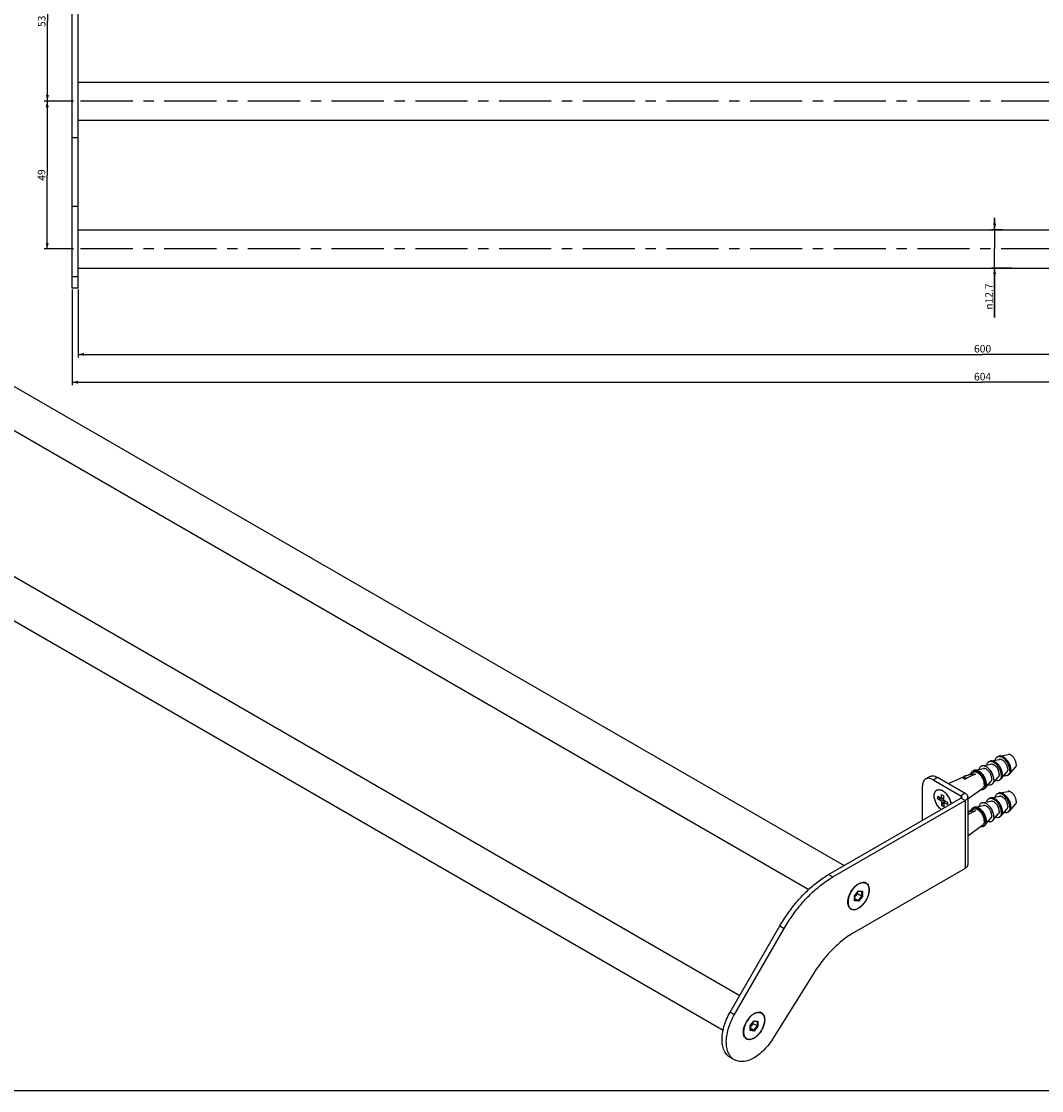
# Model space of a CAD drawing. Units: millimetres. Extents: x 0 to 841, y 0 to 594.
# Drawn here: x 201 to 539, y 0 to 355 of the extents above; entities that cross this region are included whole.
import ezdxf

# ---------------------------------------------------------------- set-up
doc = ezdxf.new("R2010")
doc.units = ezdxf.units.MM
doc.header["$LTSCALE"] = 46.255
doc.linetypes.add('CENTER', pattern=[0.6, 0.375, -0.075, 0.075, -0.075])
doc.layers.get('0').update_dxf_attribs({"linetype": 'CONTINUOUS'})
doc.layers.add('02___PRT_ALL_AXES', color=7, linetype='CONTINUOUS')
doc.styles.get("Standard").update_dxf_attribs({"font": 'txt', "width": 0.8})
doc.styles.add('TEXTSTYLE_1', font='gdt', dxfattribs={"width": 0.8})
doc.dimstyles.new('DIMSTYLE_1', dxfattribs={"dimtxt": 2.5, "dimasz": 2, "dimexe": 0.18, "dimexo": 0.0625, "dimgap": 0.09, "dimtad": 1, "dimdsep": 46, "dimtxsty": 'Standard', "dimblk": '_FILLED', "dimblk1": '_FILLED', "dimblk2": '_FILLED', "dimcen": 0.09, "dimclrt": 5, "dimadec": 0, "dimazin": 0, "dimtp": 0.01, "dimtm": 0.01, "dimtfac": 1, "dimtofl": 0, "dimtmove": 0, "dimatfit": 3, "dimldrblk": '_FILLED', "dimfxl": 0, "dimtolj": 1, "dimarcsym": 0})

# ---------------------------------------------------------------- blocks, each defined once
blk = doc.blocks.new('_FILLED')
at = {"color": 0, "linetype": 'ByBlock'}
blk.add_solid([(0, 0), (-1, 0.25), (-1, -0.25)], dxfattribs=at)
blk = doc.blocks.new('*D17')
at = {"color": 2, "linetype": 'Continuous'}
for p, q in [((523.49, 285.54), (523.49, 289.54)), ((523.49, 289.54), (523.49, 279.19)), ((526.25, 285.54), (522.49, 285.54)), ((523.49, 256.41), (523.49, 279.19)), ((529.17, 272.84), (522.49, 272.84)), ((523.49, 272.84), (523.49, 256.41))]:
    blk.add_line(p, q, dxfattribs=at)
at = {"color": 2, "linetype": 'Continuous', "xscale": 2, "yscale": 2, "zscale": 2}
for p, rotation in [((523.49, 285.54), 270), ((523.49, 272.84), 90)]:
    blk.add_blockref('_FILLED', p, dxfattribs=dict(at, rotation=rotation))
at = {"color": 5, "linetype": 'Continuous', "insert": (520.37, 267.74), "char_height": 2.5, "width": 11.3333, "attachment_point": 3, "rotation": 90, "line_spacing_factor": 0.9, "style": 'TEXTSTYLE_1'}
blk.add_mtext('{\\Fgdt;n}\\Ftxt;12.7', dxfattribs=at)
blk = doc.blocks.new('*D19')
at = {"color": 2, "linetype": 'Continuous'}
for p, q in [((219.5, 265.69), (219.5, 243.21)), ((819.5, 265.69), (819.5, 243.21)), ((219.5, 244.21), (519.5, 244.21)), ((819.5, 244.21), (519.5, 244.21))]:
    blk.add_line(p, q, dxfattribs=at)
at = {"color": 2, "linetype": 'Continuous', "xscale": 2, "yscale": 2, "zscale": 2, "rotation": 180}
blk.add_blockref('_FILLED', (219.5, 244.21), dxfattribs=at)
at = {"color": 2, "linetype": 'Continuous', "xscale": 2, "yscale": 2, "zscale": 2}
blk.add_blockref('_FILLED', (819.5, 244.21), dxfattribs=at)
at = {"color": 5, "linetype": 'Continuous', "insert": (519.5, 247.33), "char_height": 2.5, "width": 6, "attachment_point": 2, "line_spacing_factor": 0.9}
blk.add_mtext('600', dxfattribs=at)
blk = doc.blocks.new('*D20')
at = {"color": 2, "linetype": 'Continuous'}
for p, q in [((217.5, 265.69), (217.5, 233.96)), ((821.5, 265.69), (821.5, 233.96)), ((217.5, 234.96), (519.5, 234.96)), ((821.5, 234.96), (519.5, 234.96))]:
    blk.add_line(p, q, dxfattribs=at)
at = {"color": 2, "linetype": 'Continuous', "xscale": 2, "yscale": 2, "zscale": 2, "rotation": 180}
blk.add_blockref('_FILLED', (217.5, 234.96), dxfattribs=at)
at = {"color": 2, "linetype": 'Continuous', "xscale": 2, "yscale": 2, "zscale": 2}
blk.add_blockref('_FILLED', (821.5, 234.96), dxfattribs=at)
at = {"color": 5, "linetype": 'Continuous', "insert": (519.5, 238.08), "char_height": 2.5, "width": 6, "attachment_point": 2, "line_spacing_factor": 0.9}
blk.add_mtext('604', dxfattribs=at)
blk = doc.blocks.new('*D21')
at = {"color": 2, "linetype": 'Continuous'}
for p, q in [((220, 381.19), (208.3, 381.19)), ((209.3, 381.19), (209.3, 354.69)), ((209.3, 328.19), (209.3, 354.69)), ((218, 328.19), (208.3, 328.19))]:
    blk.add_line(p, q, dxfattribs=at)
at = {"color": 2, "linetype": 'Continuous', "xscale": 2, "yscale": 2, "zscale": 2}
for p, rotation in [((209.3, 381.19), 90), ((209.3, 328.19), 270)]:
    blk.add_blockref('_FILLED', p, dxfattribs=dict(at, rotation=rotation))
at = {"color": 5, "linetype": 'Continuous', "insert": (206.18, 354.69), "char_height": 2.5, "width": 4, "attachment_point": 2, "rotation": 90, "line_spacing_factor": 0.9}
blk.add_mtext('53', dxfattribs=at)
blk = doc.blocks.new('*D22')
at = {"color": 2, "linetype": 'Continuous'}
for p, q in [((218, 328.19), (208.24, 328.19)), ((209.24, 328.19), (209.24, 303.69)), ((209.24, 279.19), (209.24, 303.69)), ((218, 279.19), (208.24, 279.19))]:
    blk.add_line(p, q, dxfattribs=at)
at = {"color": 2, "linetype": 'Continuous', "xscale": 2, "yscale": 2, "zscale": 2}
for p, rotation in [((209.24, 328.19), 90), ((209.24, 279.19), 270)]:
    blk.add_blockref('_FILLED', p, dxfattribs=dict(at, rotation=rotation))
at = {"color": 5, "linetype": 'Continuous', "insert": (206.12, 303.69), "char_height": 2.5, "width": 4, "attachment_point": 2, "rotation": 90, "line_spacing_factor": 0.9}
blk.add_mtext('49', dxfattribs=at)

msp = doc.modelspace()

# ---------------------------------------------------------------- linework, layer by layer
at = {"color": 3, "linetype": 'Continuous'}
for p, q in [((217.496, 266.194), (217.496, 378.194)), ((503.091, 103.12), (512.284, 97.813)), ((499.556, 89.648), (499.556, 101.079)), ((468.443, 71.685), (512.284, 96.996)), ((512.284, 97.813), (512.284, 96.996)), ((435.78, 26.04), (452.286, 54.629))]:
    msp.add_line(p, q, dxfattribs=at)
at = {"color": 7, "linetype": 'Continuous'}
for p, q in [((219.496, 266.194), (219.496, 378.194)), ((217.496, 316.194), (219.496, 316.194)), ((217.496, 293.345), (219.496, 293.345)), ((217.496, 270.002), (219.496, 270.002)), ((219.496, 266.194), (217.496, 266.194)), ((500.591, 103.367), (502.006, 104.184)), ((503.091, 103.12), (504.505, 103.936)), ((504.505, 103.936), (513.698, 98.629)), ((513.698, 103.338), (513.698, 104.386)), ((469.858, 70.869), (513.698, 96.18)), ((505.92, 96.792), (504.675, 97.51)), ((504.675, 96.694), (504.675, 97.51)), ((506.627, 96.694), (504.675, 96.694)), ((505.92, 95.975), (504.675, 96.694)), ((505.92, 98.229), (506.627, 97.821)), ((505.92, 96.792), (505.92, 98.229)), ((506.627, 97.2), (505.92, 96.792)), ((506.627, 96.384), (505.92, 95.975)), ((506.896, 96.229), (505.92, 94.538)), ((505.92, 95.975), (505.92, 94.538)), ((506.627, 96.384), (506.627, 97.821)), ((506.627, 96.384), (507.871, 95.665)), ((507.334, 95.975), (506.627, 95.567)), ((513.698, 98.629), (512.284, 97.813)), ((513.698, 96.18), (512.284, 96.996)), ((513.698, 96.18), (513.698, 73.726)), ((514.577, 97.404), (514.577, 74.951)), ((506.627, 94.13), (505.92, 94.538)), ((507.871, 94.849), (506.627, 95.567)), ((506.627, 95.567), (506.627, 94.13)), ((507.871, 95.665), (507.871, 94.849)), ((468.443, 71.685), (469.858, 70.869)), ((513.698, 73.726), (476.929, 52.497)), ((477.07, 64.654), (478.343, 66.238)), ((477.07, 64.025), (478.06, 65.256)), ((477.07, 62.957), (477.07, 64.654)), ((478.06, 65.256), (478.06, 65.886)), ((479.333, 64.521), (478.06, 65.256)), ((479.333, 64.521), (478.201, 63.114)), ((478.253, 66.126), (479.333, 66.03)), ((478.343, 66.238), (479.616, 66.124)), ((479.616, 64.427), (478.343, 62.844)), ((479.333, 66.03), (479.616, 66.124)), ((479.333, 66.03), (479.333, 64.521)), ((479.333, 64.521), (479.616, 64.427)), ((479.616, 66.124), (479.616, 64.427)), ((478.201, 63.114), (477.07, 63.767)), ((478.201, 63.114), (477.07, 63.215)), ((478.343, 62.844), (477.07, 62.957)), ((478.201, 63.114), (478.343, 62.844)), ((437.195, 25.223), (453.701, 53.813)), ((452.286, 54.629), (453.701, 53.813)), ((463.259, 38.615), (449.794, 17.051)), ((435.78, 26.04), (437.195, 25.223)), ((442.422, 21.584), (443.695, 23.168)), ((442.422, 20.954), (443.412, 22.186)), ((442.422, 19.887), (442.422, 21.584)), ((443.412, 22.186), (443.412, 22.816)), ((444.685, 21.451), (443.412, 22.186)), ((444.685, 21.451), (443.553, 20.044)), ((443.605, 23.056), (444.685, 22.96)), ((443.695, 23.168), (444.967, 23.054)), ((444.967, 21.357), (443.695, 19.773)), ((444.685, 22.96), (444.967, 23.054)), ((444.685, 22.96), (444.685, 21.451)), ((444.685, 21.451), (444.967, 21.357)), ((444.967, 23.054), (444.967, 21.357)), ((443.553, 20.044), (442.422, 20.697)), ((443.553, 20.044), (442.422, 20.145)), ((443.695, 19.773), (442.422, 19.887)), ((443.553, 20.044), (443.695, 19.773)), ((437.195, 10.212), (435.781, 11.029)), ((0, 0), (841, 0))]:
    msp.add_line(p, q, dxfattribs=at)
for centre, radius, start, end in [((584.412, -276.398), 387.295, 100.009, 100.52037), ((1131.025, -1154.192), 1400.883, 115.991765, 116.146635), ((584.822, -290.951), 389.636, 100.00938, 100.38629), ((1132.807, -1170.088), 1404.944, 115.991877, 116.106385), ((479.952, 67.233), 1.87, 78.18884, 80.2556), ((479.978, 67.349), 1.751, 71.03224, 78.24257), ((479.995, 67.406), 1.692, 63.61697, 70.95726), ((479.635, 67.604), 1.702, 46.05425, 52.75175), ((479.987, 67.388), 1.711, 56.37071, 63.62818), ((479.58, 67.545), 1.782, 45.52743, 46.10052), ((479.524, 67.49), 1.86, 39.60878, 45.48925), ((476.816, 61.801), 1.871, 219.73432, 221.80862), ((476.728, 61.72), 1.751, 221.75475, 228.96535), ((476.688, 61.677), 1.692, 229.04063, 236.38198), ((476.359, 61.94), 1.755, 246.97405, 249.82713), ((475.932, 64.632), 4.82, 300.00339, 300.5154), ((476.699, 61.693), 1.711, 236.37071, 243.62818), ((476.365, 61.958), 1.774, 249.83123, 257.48891), ((476.372, 61.989), 1.807, 257.49584, 260.10724), ((445.297, 24.159), 1.875, 80.21767, 81.45683), ((445.301, 24.18), 1.853, 74.62922, 80.228), ((445.309, 24.21), 1.822, 74.15278, 74.61587), ((445.311, 24.217), 1.816, 73.54774, 74.15288), ((445.325, 24.262), 1.768, 67.59863, 73.57226), ((445.369, 24.368), 1.653, 60.05423, 67.62128), ((444.926, 24.464), 1.793, 44.31815, 51.85608), ((445.367, 24.37), 1.653, 52.37731, 59.94569), ((444.867, 24.404), 1.878, 40.03094, 44.34994), ((442.168, 18.738), 1.875, 218.54197, 219.79778), ((442.151, 18.724), 1.853, 219.78749, 225.36953), ((442.098, 18.669), 1.777, 225.35006, 232.39002), ((442.023, 18.571), 1.653, 232.37731, 239.94569), ((441.714, 18.896), 1.781, 248.12691, 254.22679), ((441.731, 18.953), 1.841, 254.1995, 255.64036), ((441.74, 18.988), 1.877, 255.64866, 259.94227), ((441.359, 21.436), 4.674, 298.12209, 301.87922)]:
    msp.add_arc(centre, radius, start, end, dxfattribs=at)
at = {"color": 3, "linetype": 'Continuous'}
for points, start_tangent, end_tangent in [([(500.592, 103.367), (500.327, 103.179), (499.906, 102.648), (499.644, 101.936), (499.556, 101.079)], (-0.8660265, -0.4999981), (0, -1)), ([(503.091, 103.12), (502.305, 103.472), (501.557, 103.601), (500.887, 103.502), (500.592, 103.367)], (-0.8660303, 0.4999915), (-0.8660265, -0.4999981)), ([(512.284, 97.813), (512.468, 97.666), (512.564, 97.495), (512.576, 97.404)], (0.8660303, -0.4999915), (0.0000005, -1)), ([(512.576, 97.404), (512.564, 97.314), (512.468, 97.142), (512.284, 96.996)], (0.0000005, -1), (-0.8660267, -0.4999978)), ([(452.286, 54.629), (455.013, 58.892), (458.07, 62.82), (461.383, 66.317), (464.869, 69.297), (468.443, 71.685)], (0.4999979, 0.8660266), (0.8660267, 0.4999978)), ([(435.782, 11.029), (434.978, 11.624), (433.992, 12.911), (433.356, 14.592), (433.094, 16.597), (433.219, 18.841), (433.725, 21.231), (434.591, 23.664), (435.78, 26.04)], (-0.8655643, 0.5007978), (0.4999979, 0.8660266))]:
    msp.add_spline(points, degree=3, dxfattribs=dict(at, start_tangent=start_tangent, end_tangent=end_tangent))
at = {"color": 7, "linetype": 'Continuous'}
for points, start_tangent, end_tangent in [([(502.006, 104.183), (502.301, 104.318), (502.971, 104.418), (503.719, 104.288), (504.505, 103.936)], (0.8660265, 0.4999981), (0.8660303, -0.4999915)), ([(513.698, 104.386), (513.557, 104.301), (513.429, 104.195), (513.217, 103.921), (513.141, 103.77), (513.079, 103.605)], (-0.8948261, -0.4464148), (-0.3024284, -0.9531721)), ([(513.079, 103.605), (513.386, 103.495), (513.698, 103.338)], (0.9627584, -0.2703633), (0.8660303, -0.4999915)), ([(513.698, 98.629), (514.175, 98.27), (514.474, 97.853), (514.577, 97.404)], (0.8660303, -0.4999915), (-0.0000004, -1)), ([(514.577, 97.404), (514.474, 96.956), (514.175, 96.538), (513.698, 96.18)], (-0.0000004, -1), (-0.8660267, -0.4999978)), ([(514.577, 74.951), (514.474, 74.502), (514.175, 74.085), (513.698, 73.726)], (-0.0000004, -1), (-0.8660267, -0.4999978)), ([(453.701, 53.813), (456.427, 58.076), (459.484, 62.004), (462.797, 65.501), (466.283, 68.48), (469.858, 70.869)], (0.4999979, 0.8660266), (0.8660267, 0.4999978)), ([(474.807, 62.499), (474.896, 63.459), (475.157, 64.473), (475.579, 65.49), (476.138, 66.46), (476.809, 67.333), (477.556, 68.067), (478.343, 68.623), (479.129, 68.975), (479.877, 69.104), (480.268, 69.076)], (0, 1), (0.9855569, -0.1693444)), ([(480.935, 68.813), (481.107, 68.682), (481.528, 68.151), (481.79, 67.439), (481.839, 67.17)], (0.8326274, -0.5538336), (0.1405612, -0.990072)), ([(481.878, 66.582), (481.79, 65.622), (481.528, 64.608), (481.107, 63.591), (480.547, 62.621), (479.877, 61.748), (479.129, 61.015), (478.38, 60.48)], (0, -1), (-0.861497, -0.5077627)), ([(481.839, 67.17), (481.878, 66.582)], (0.1405612, -0.990072), (0, -1)), ([(475.378, 60.605), (475.157, 60.93), (474.896, 61.642), (474.807, 62.499)], (-0.6393005, 0.768957), (0, 1)), ([(478.343, 60.458), (477.556, 60.106), (476.809, 59.977), (476.138, 60.076), (475.939, 60.16)], (-0.8660001, -0.5000439), (-0.8959389, 0.4441773)), ([(476.929, 52.497), (473.212, 49.962), (469.618, 46.729), (466.264, 42.904), (463.259, 38.615)], (-0.8660267, -0.4999978), (-0.529658, -0.8482113)), ([(436.013, 11.206), (435.407, 12.094), (434.77, 13.776), (434.508, 15.781), (434.633, 18.025), (435.139, 20.414), (436.005, 22.848), (437.195, 25.223)], (-0.6461834, 0.7631822), (0.4999979, 0.8660266)), ([(440.701, 17.57), (440.358, 18.195), (440.181, 18.985), (440.181, 19.899), (440.358, 20.892), (440.701, 21.914), (441.195, 22.914), (441.814, 23.841), (442.527, 24.65), (443.299, 25.299), (444.091, 25.756), (444.862, 25.998), (445.576, 26.013)], (-0.623091, 0.7821494), (0.9889036, -0.1485584)), ([(446.376, 25.679), (446.688, 25.371), (447.032, 24.745), (447.169, 24.234)], (0.7925817, -0.6097657), (0.1776248, -0.9840983)), ([(447.169, 24.234), (447.208, 23.956), (447.208, 23.042), (447.032, 22.049), (446.688, 21.027), (446.195, 20.027), (445.576, 19.1), (444.862, 18.291), (444.091, 17.642), (443.827, 17.467)], (0.1776248, -0.9840983), (-0.8494868, -0.5276099)), ([(449.794, 17.051), (448.263, 14.897), (446.539, 13.019), (444.696, 11.497), (442.811, 10.395), (440.963, 9.758), (439.23, 9.614), (437.685, 9.969), (437.196, 10.212)], (-0.529658, -0.8482113), (-0.8655643, 0.5007978)), ([(443.562, 17.314), (443.299, 17.185), (442.527, 16.943), (441.814, 16.928), (441.195, 17.14)], (-0.8822359, -0.4708077), (-0.8660311, 0.4999902)), ([(437.196, 10.212), (436.392, 10.807), (436.013, 11.206)], (-0.8655643, 0.5007978), (-0.6461834, 0.7631822))]:
    msp.add_spline(points, degree=3, dxfattribs=dict(at, start_tangent=start_tangent, end_tangent=end_tangent))
at = {"layer": '02___PRT_ALL_AXES', "color": 7, "linetype": 'Continuous'}
for p, q in [((219.496, 334.544), (819.496, 334.544)), ((219.496, 321.844), (819.496, 321.844)), ((55.838, 315.801), (473.556, 74.637)), ((49.488, 304.802), (461.839, 66.737)), ((219.496, 285.544), (819.496, 285.544)), ((21.19, 272.731), (438.955, 31.539)), ((219.496, 272.844), (819.496, 272.844)), ((14.84, 261.732), (433.438, 20.06)), ((524.322, 110.642), (524.676, 110.846)), ((525.065, 110.987), (527.929, 111.51)), ((516.934, 106.292), (519.797, 106.815)), ((519.409, 107.721), (522.272, 108.244)), ((521.494, 109.009), (521.847, 109.213)), ((522.237, 109.354), (525.101, 109.877)), ((528.493, 105.05), (530.377, 107.269)), ((508.147, 101.834), (513.407, 104.172)), ((514.027, 104.447), (516.535, 105.562)), ((516.191, 105.947), (516.544, 106.151)), ((522.836, 101.784), (524.721, 104.003)), ((524.994, 102.946), (525.347, 103.15)), ((525.665, 103.417), (527.549, 105.636)), ((527.822, 104.579), (528.176, 104.783)), ((506.273, 99.446), (506.273, 99.446)), ((514.577, 96.772), (519.529, 100.375)), ((519.69, 99.885), (520.044, 100.089)), ((520.362, 100.355), (522.246, 102.574)), ((519.409, 95.474), (522.272, 95.996)), ((521.494, 96.761), (521.847, 96.965)), ((522.237, 97.107), (525.101, 97.629)), ((524.322, 98.394), (524.676, 98.598)), ((525.065, 98.74), (527.929, 99.262)), ((514.577, 92.444), (516.535, 93.314)), ((516.191, 93.699), (516.544, 93.903)), ((516.934, 94.045), (519.797, 94.567)), ((525.665, 91.17), (527.549, 93.388)), ((527.822, 92.332), (528.176, 92.536)), ((528.493, 92.803), (530.377, 95.021)), ((520.362, 88.108), (522.246, 90.326)), ((522.836, 89.537), (524.721, 91.755)), ((524.994, 90.699), (525.347, 90.903)), ((514.577, 84.524), (519.529, 88.128)), ((519.69, 87.637), (520.044, 87.841)), ((480.439, 68.988), (480.793, 68.784)), ((474.988, 63.602), (474.986, 63.594)), ((475.539, 60.501), (475.893, 60.297)), ((445.791, 25.918), (446.145, 25.714)), ((440.339, 20.532), (440.338, 20.524)), ((440.891, 17.431), (441.245, 17.227))]:
    msp.add_line(p, q, dxfattribs=at)
at = {"layer": '02___PRT_ALL_AXES', "color": 7, "linetype": 'CENTER'}
for p, q in [((820.496, 328.194), (218.496, 328.194)), ((820.496, 279.194), (218.496, 279.194))]:
    msp.add_line(p, q, dxfattribs=at)
at = {"layer": '02___PRT_ALL_AXES', "color": 7, "linetype": 'Continuous'}
for centre, radius, start, end in [((504.951, 98.472), 1.354, 117.81386, 127.60654), ((504.933, 98.506), 1.315, 115.4389, 117.78172), ((504.278, 95.994), 3.986, 56.38824, 59.97053), ((479.96, 67.338), 1.669, 60.07319, 74.54912), ((479.979, 67.373), 1.629, 52.08055, 60.01819), ((476.352, 61.91), 1.626, 233.27521, 240.02557), ((445.312, 24.268), 1.669, 60.07319, 74.54912), ((445.33, 24.303), 1.629, 52.08055, 60.01819), ((441.704, 18.84), 1.626, 233.13297, 240.02519)]:
    msp.add_arc(centre, radius, start, end, dxfattribs=at)
at = {"layer": '02___PRT_ALL_AXES', "color": 3, "linetype": 'Continuous'}
for centre, radius, start, end in [((504.952, 98.476), 1.35, 120.13365, 121.38019), ((504.944, 98.49), 1.335, 117.8837, 120.13569), ((504.931, 98.515), 1.306, 114.08526, 117.88962), ((504.482, 96.349), 3.577, 59.95744, 63.78697), ((502.994, 94.442), 6.007, 42.32149, 43.06445)]:
    msp.add_arc(centre, radius, start, end, dxfattribs=at)
at = {"layer": '02___PRT_ALL_AXES', "color": 7, "linetype": 'Continuous'}
for points, start_tangent, end_tangent in [([(524.322, 110.642), (524.014, 110.386), (523.786, 110.024), (523.654, 109.613)], (-0.8660295, -0.4999929), (-0.2062266, -0.9785043)), ([(528.547, 106.182), (528.5, 106.767), (528.359, 107.384), (528.13, 108.01), (527.822, 108.621), (527.447, 109.193), (527.019, 109.704), (526.555, 110.135), (526.072, 110.468), (525.589, 110.692), (525.125, 110.797), (524.697, 110.78), (524.322, 110.642)], (0, 1), (-0.8660295, -0.4999929)), ([(525.065, 110.987), (525.051, 110.985), (524.676, 110.846)], (-0.9836542, -0.1800677), (-0.8660295, -0.4999928)), ([(528.901, 106.386), (528.853, 106.971), (528.712, 107.588), (528.484, 108.214), (528.176, 108.825), (527.801, 109.397), (527.373, 109.908), (526.909, 110.339), (526.426, 110.672), (525.943, 110.896), (525.479, 111.002), (525.065, 110.987)], (0, 1), (-0.9836542, -0.1800677)), ([(530.668, 108.223), (530.63, 108.67), (530.516, 109.141), (530.331, 109.618), (530.083, 110.077), (529.784, 110.501), (529.447, 110.869), (529.085, 111.167), (528.716, 111.38), (528.354, 111.5), (528.017, 111.521), (527.929, 111.51)], (0, 1), (-0.9836717, -0.1799722)), ([(519.408, 107.721), (519.394, 107.719), (519.019, 107.58), (518.711, 107.324), (518.482, 106.962), (518.35, 106.551)], (-0.9836423, -0.1801325), (-0.2062266, -0.9785043)), ([(523.244, 103.12), (523.196, 103.705), (523.055, 104.322), (522.827, 104.948), (522.519, 105.559), (522.144, 106.131), (521.716, 106.642), (521.252, 107.073), (520.769, 107.406), (520.286, 107.63), (519.822, 107.736), (519.408, 107.721)], (0, 1), (-0.9836423, -0.1801325)), ([(522.537, 103.528), (522.498, 103.975), (522.384, 104.446), (522.199, 104.923), (521.952, 105.383), (521.653, 105.806), (521.315, 106.175), (520.954, 106.472), (520.584, 106.685), (520.223, 106.805), (519.885, 106.827), (519.797, 106.815)], (0, 1), (-0.9836717, -0.1799722)), ([(521.494, 109.009), (521.186, 108.753), (520.957, 108.391), (520.825, 107.98)], (-0.8660295, -0.4999929), (-0.2062266, -0.9785043)), ([(525.719, 104.549), (525.671, 105.134), (525.53, 105.751), (525.302, 106.377), (524.994, 106.988), (524.619, 107.56), (524.191, 108.071), (523.727, 108.502), (523.244, 108.835), (522.761, 109.059), (522.297, 109.164), (521.869, 109.147), (521.494, 109.009)], (0, 1), (-0.8660295, -0.4999929)), ([(522.237, 109.354), (522.222, 109.352), (521.847, 109.213)], (-0.9836542, -0.1800677), (-0.8660295, -0.4999928)), ([(526.072, 104.753), (526.025, 105.338), (525.884, 105.955), (525.655, 106.581), (525.347, 107.192), (524.972, 107.764), (524.544, 108.275), (524.08, 108.706), (523.597, 109.039), (523.115, 109.263), (522.65, 109.369), (522.237, 109.354)], (0, 1), (-0.9836542, -0.1800677)), ([(525.012, 104.957), (524.973, 105.404), (524.859, 105.875), (524.674, 106.352), (524.427, 106.811), (524.128, 107.235), (523.79, 107.603), (523.429, 107.901), (523.059, 108.114), (522.698, 108.234), (522.36, 108.256), (522.272, 108.244)], (0, 1), (-0.9836717, -0.1799722)), ([(527.84, 106.59), (527.801, 107.037), (527.687, 107.508), (527.502, 107.985), (527.255, 108.444), (526.956, 108.868), (526.618, 109.236), (526.257, 109.534), (525.887, 109.747), (525.526, 109.867), (525.188, 109.889), (525.101, 109.877)], (0, 1), (-0.9836717, -0.1799722)), ([(527.84, 106.59), (527.801, 106.188), (527.687, 105.848), (527.549, 105.636)], (0, -1), (-0.647245, -0.762282)), ([(530.668, 108.223), (530.63, 107.821), (530.516, 107.481), (530.377, 107.269)], (0, -1), (-0.647245, -0.762282)), ([(516.191, 105.947), (515.883, 105.691), (515.654, 105.329), (515.58, 105.139)], (-0.8660295, -0.4999929), (-0.3088383, -0.9511146)), ([(520.415, 101.487), (520.368, 102.072), (520.227, 102.689), (519.998, 103.315), (519.691, 103.926), (519.315, 104.498), (518.888, 105.009), (518.423, 105.44), (517.94, 105.773), (517.458, 105.997), (516.993, 106.103), (516.566, 106.086), (516.191, 105.947)], (0, 1), (-0.8660295, -0.4999929)), ([(520.062, 101.691), (520.021, 102.192), (519.9, 102.722), (519.704, 103.258), (519.441, 103.782), (519.119, 104.272), (518.752, 104.71), (518.354, 105.079), (517.94, 105.365), (517.527, 105.557), (517.129, 105.647), (516.762, 105.633), (516.535, 105.562)], (0, 1), (-0.9141704, -0.40533)), ([(516.934, 106.292), (516.919, 106.29), (516.544, 106.151)], (-0.9836542, -0.1800677), (-0.8660295, -0.4999928)), ([(520.769, 101.691), (520.721, 102.276), (520.581, 102.893), (520.352, 103.519), (520.044, 104.13), (519.669, 104.702), (519.241, 105.213), (518.777, 105.644), (518.294, 105.978), (517.811, 106.201), (517.347, 106.307), (516.934, 106.292)], (0, 1), (-0.9836542, -0.1800677)), ([(522.537, 103.528), (522.498, 103.126), (522.384, 102.786), (522.246, 102.574)], (0, -1), (-0.647245, -0.762282)), ([(523.244, 103.12), (523.196, 102.59), (523.055, 102.135), (522.836, 101.784)], (0, -1), (-0.6478114, -0.7618007)), ([(524.994, 102.946), (524.619, 102.807), (524.191, 102.79), (523.769, 102.882)], (-0.8660295, -0.4999929), (-0.9505393, 0.3106042)), ([(525.012, 104.957), (524.973, 104.555), (524.859, 104.215), (524.72, 104.003)], (0, -1), (-0.647245, -0.762282)), ([(525.302, 103.202), (524.994, 102.946)], (-0.6565283, -0.7543014), (-0.8660295, -0.4999929)), ([(525.719, 104.549), (525.671, 104.019), (525.53, 103.564), (525.302, 103.202)], (0, -1), (-0.6565283, -0.7543014)), ([(525.665, 103.417), (525.655, 103.406), (525.347, 103.15)], (-0.6477613, -0.7618433), (-0.8660295, -0.4999928)), ([(526.072, 104.753), (526.025, 104.223), (525.884, 103.768), (525.665, 103.417)], (0, -1), (-0.6477613, -0.7618433)), ([(527.822, 104.579), (527.447, 104.44), (527.019, 104.423), (526.597, 104.515)], (-0.8660295, -0.4999929), (-0.9505393, 0.3106042)), ([(528.13, 104.835), (527.822, 104.579)], (-0.6565283, -0.7543014), (-0.8660295, -0.4999929)), ([(528.547, 106.182), (528.5, 105.652), (528.359, 105.197), (528.13, 104.835)], (0, -1), (-0.6565283, -0.7543014)), ([(528.493, 105.05), (528.484, 105.039), (528.176, 104.783)], (-0.6477613, -0.7618433), (-0.8660295, -0.4999928)), ([(528.901, 106.386), (528.853, 105.856), (528.712, 105.401), (528.493, 105.05)], (0, -1), (-0.6477613, -0.7618433)), ([(505.785, 93.244), (505.754, 93.269), (505.252, 93.724), (504.784, 94.262), (504.368, 94.866), (504.016, 95.515), (503.741, 96.186), (503.553, 96.856), (503.457, 97.504), (503.457, 98.107), (503.553, 98.644), (503.741, 99.097), (504.016, 99.451), (504.125, 99.544)], (-0.7886603, 0.6148291), (0.7925111, 0.6098574)), ([(504.368, 99.693), (504.784, 99.816), (505.252, 99.815), (505.754, 99.69), (506.273, 99.446)], (0.9030635, 0.4295071), (0.8660303, -0.4999915)), ([(519.69, 99.885), (519.315, 99.746), (518.888, 99.729), (518.686, 99.76)], (-0.8660295, -0.4999929), (-0.9781036, 0.2081185)), ([(520.062, 101.691), (520.021, 101.237), (519.9, 100.847), (519.704, 100.536), (519.529, 100.375)], (0, -1), (-0.8081182, -0.5890203)), ([(519.998, 100.14), (519.69, 99.885)], (-0.6565283, -0.7543014), (-0.8660295, -0.4999929)), ([(520.415, 101.487), (520.368, 100.957), (520.227, 100.502), (519.998, 100.14)], (0, -1), (-0.6565283, -0.7543014)), ([(520.362, 100.355), (520.352, 100.344), (520.044, 100.089)], (-0.6477613, -0.7618433), (-0.8660295, -0.4999928)), ([(520.769, 101.691), (520.721, 101.161), (520.581, 100.706), (520.362, 100.355)], (0, -1), (-0.6477613, -0.7618433)), ([(522.836, 101.784), (522.827, 101.773), (522.519, 101.518), (522.144, 101.379), (521.716, 101.362), (521.294, 101.453)], (-0.6478114, -0.7618007), (-0.9505393, 0.3106042)), ([(509.059, 95.134), (508.994, 95.503), (508.805, 96.174), (508.53, 96.845), (508.179, 97.493), (507.762, 98.097), (507.435, 98.486)], (-0.1379938, 0.9904331), (-0.6735033, 0.7391842)), ([(521.494, 96.761), (521.186, 96.506), (520.957, 96.144), (520.825, 95.733)], (-0.8660295, -0.4999929), (-0.2062266, -0.9785043)), ([(525.719, 92.301), (525.671, 92.886), (525.53, 93.503), (525.302, 94.13), (524.994, 94.74), (524.619, 95.312), (524.191, 95.823), (523.727, 96.254), (523.244, 96.588), (522.761, 96.812), (522.297, 96.917), (521.869, 96.9), (521.494, 96.761)], (0, 1), (-0.8660295, -0.4999929)), ([(522.237, 97.107), (522.222, 97.104), (521.847, 96.965)], (-0.9836542, -0.1800677), (-0.8660295, -0.4999928)), ([(526.072, 92.505), (526.025, 93.09), (525.884, 93.708), (525.655, 94.334), (525.347, 94.944), (524.972, 95.516), (524.544, 96.027), (524.08, 96.458), (523.597, 96.792), (523.115, 97.016), (522.65, 97.121), (522.237, 97.107)], (0, 1), (-0.9836542, -0.1800677)), ([(525.012, 92.709), (524.973, 93.156), (524.859, 93.628), (524.674, 94.104), (524.427, 94.564), (524.128, 94.987), (523.79, 95.356), (523.429, 95.653), (523.059, 95.867), (522.698, 95.987), (522.36, 96.008), (522.272, 95.996)], (0, 1), (-0.9836717, -0.1799722)), ([(524.322, 98.394), (524.014, 98.139), (523.786, 97.777), (523.654, 97.366)], (-0.8660295, -0.4999929), (-0.2062266, -0.9785043)), ([(528.547, 93.934), (528.5, 94.519), (528.359, 95.136), (528.13, 95.763), (527.822, 96.373), (527.447, 96.945), (527.019, 97.456), (526.555, 97.887), (526.072, 98.221), (525.589, 98.445), (525.125, 98.55), (524.697, 98.533), (524.322, 98.394)], (0, 1), (-0.8660295, -0.4999929)), ([(525.065, 98.74), (525.051, 98.737), (524.676, 98.598)], (-0.9836542, -0.1800677), (-0.8660295, -0.4999928)), ([(528.901, 94.138), (528.853, 94.723), (528.712, 95.341), (528.484, 95.967), (528.176, 96.577), (527.801, 97.149), (527.373, 97.66), (526.909, 98.091), (526.426, 98.425), (525.943, 98.649), (525.479, 98.754), (525.065, 98.74)], (0, 1), (-0.9836542, -0.1800677)), ([(527.84, 94.342), (527.801, 94.789), (527.687, 95.261), (527.502, 95.737), (527.255, 96.197), (526.956, 96.62), (526.618, 96.989), (526.257, 97.286), (525.887, 97.5), (525.526, 97.62), (525.188, 97.641), (525.101, 97.629)], (0, 1), (-0.9836717, -0.1799722)), ([(530.668, 95.975), (530.63, 96.422), (530.516, 96.894), (530.331, 97.37), (530.083, 97.83), (529.784, 98.253), (529.447, 98.622), (529.085, 98.919), (528.716, 99.133), (528.354, 99.253), (528.017, 99.274), (527.929, 99.262)], (0, 1), (-0.9836717, -0.1799722)), ([(530.668, 95.975), (530.63, 95.573), (530.516, 95.233), (530.377, 95.021)], (0, -1), (-0.647245, -0.762282)), ([(516.191, 93.699), (515.883, 93.444), (515.654, 93.082), (515.58, 92.891)], (-0.8660295, -0.4999929), (-0.3088383, -0.9511146)), ([(520.415, 89.239), (520.368, 89.824), (520.227, 90.442), (519.998, 91.068), (519.691, 91.678), (519.315, 92.25), (518.888, 92.762), (518.423, 93.192), (517.94, 93.526), (517.458, 93.75), (516.993, 93.855), (516.566, 93.838), (516.191, 93.699)], (0, 1), (-0.8660295, -0.4999929)), ([(520.062, 89.443), (520.021, 89.945), (519.9, 90.474), (519.704, 91.011), (519.441, 91.534), (519.119, 92.024), (518.752, 92.462), (518.354, 92.832), (517.94, 93.118), (517.527, 93.309), (517.129, 93.4), (516.762, 93.385), (516.535, 93.314)], (0, 1), (-0.9141704, -0.40533)), ([(516.934, 94.045), (516.919, 94.042), (516.544, 93.903)], (-0.9836542, -0.1800677), (-0.8660295, -0.4999928)), ([(520.769, 89.443), (520.721, 90.028), (520.581, 90.646), (520.352, 91.272), (520.044, 91.883), (519.669, 92.455), (519.241, 92.966), (518.777, 93.396), (518.294, 93.73), (517.811, 93.954), (517.347, 94.059), (516.934, 94.045)], (0, 1), (-0.9836542, -0.1800677)), ([(519.408, 95.474), (519.394, 95.471), (519.019, 95.332), (518.711, 95.077), (518.482, 94.715), (518.35, 94.304)], (-0.9836423, -0.1801325), (-0.2062266, -0.9785043)), ([(523.244, 90.872), (523.196, 91.457), (523.055, 92.075), (522.827, 92.701), (522.519, 93.311), (522.144, 93.883), (521.716, 94.394), (521.252, 94.825), (520.769, 95.159), (520.286, 95.383), (519.822, 95.488), (519.408, 95.474)], (0, 1), (-0.9836423, -0.1801325)), ([(522.537, 91.28), (522.498, 91.727), (522.384, 92.199), (522.199, 92.675), (521.952, 93.135), (521.653, 93.559), (521.315, 93.927), (520.954, 94.224), (520.584, 94.438), (520.223, 94.558), (519.885, 94.579), (519.797, 94.567)], (0, 1), (-0.9836717, -0.1799722)), ([(525.012, 92.709), (524.973, 92.307), (524.859, 91.967), (524.72, 91.755)], (0, -1), (-0.647245, -0.762282)), ([(525.719, 92.301), (525.671, 91.771), (525.53, 91.316), (525.302, 90.954)], (0, -1), (-0.6565283, -0.7543014)), ([(526.072, 92.505), (526.025, 91.975), (525.884, 91.52), (525.665, 91.17)], (0, -1), (-0.6477613, -0.7618433)), ([(527.822, 92.332), (527.447, 92.193), (527.019, 92.176), (526.597, 92.267)], (-0.8660295, -0.4999929), (-0.9505393, 0.3106042)), ([(527.84, 94.342), (527.801, 93.94), (527.687, 93.6), (527.549, 93.388)], (0, -1), (-0.647245, -0.762282)), ([(528.13, 92.587), (527.822, 92.332)], (-0.6565283, -0.7543014), (-0.8660295, -0.4999929)), ([(528.547, 93.934), (528.5, 93.404), (528.359, 92.949), (528.13, 92.587)], (0, -1), (-0.6565283, -0.7543014)), ([(528.493, 92.803), (528.484, 92.791), (528.176, 92.536)], (-0.6477613, -0.7618433), (-0.8660295, -0.4999928)), ([(528.901, 94.138), (528.853, 93.608), (528.712, 93.153), (528.493, 92.803)], (0, -1), (-0.6477613, -0.7618433)), ([(520.062, 89.443), (520.021, 88.989), (519.9, 88.599), (519.704, 88.289), (519.529, 88.128)], (0, -1), (-0.8081182, -0.5890203)), ([(520.415, 89.239), (520.368, 88.709), (520.227, 88.254), (519.998, 87.892)], (0, -1), (-0.6565283, -0.7543014)), ([(520.769, 89.443), (520.721, 88.913), (520.581, 88.459), (520.362, 88.108)], (0, -1), (-0.6477613, -0.7618433)), ([(522.836, 89.537), (522.827, 89.525), (522.519, 89.27), (522.144, 89.131), (521.716, 89.114), (521.294, 89.205)], (-0.6478114, -0.7618007), (-0.9505393, 0.3106042)), ([(522.537, 91.28), (522.498, 90.878), (522.384, 90.538), (522.246, 90.326)], (0, -1), (-0.647245, -0.762282)), ([(523.244, 90.872), (523.196, 90.342), (523.055, 89.887), (522.836, 89.537)], (0, -1), (-0.6478114, -0.7618007)), ([(524.994, 90.699), (524.619, 90.56), (524.191, 90.543), (523.769, 90.634)], (-0.8660295, -0.4999929), (-0.9505393, 0.3106042)), ([(525.302, 90.954), (524.994, 90.699)], (-0.6565283, -0.7543014), (-0.8660295, -0.4999929)), ([(525.665, 91.17), (525.655, 91.158), (525.347, 90.903)], (-0.6477613, -0.7618433), (-0.8660295, -0.4999928)), ([(519.69, 87.637), (519.315, 87.498), (518.888, 87.481), (518.686, 87.513)], (-0.8660295, -0.4999929), (-0.9781036, 0.2081185)), ([(519.998, 87.892), (519.69, 87.637)], (-0.6565283, -0.7543014), (-0.8660295, -0.4999929)), ([(520.362, 88.108), (520.352, 88.096), (520.044, 87.841)], (-0.6477613, -0.7618433), (-0.8660295, -0.4999928)), ([(478.343, 68.541), (477.871, 68.232), (477.408, 67.853), (476.962, 67.413), (476.542, 66.92), (476.156, 66.382), (475.811, 65.809), (475.512, 65.214), (475.266, 64.605), (475.078, 63.996), (474.988, 63.602)], (-0.8660267, -0.4999978), (-0.1939269, -0.981016)), ([(478.343, 68.541), (478.815, 68.777), (479.278, 68.933), (479.723, 69.007), (480.143, 68.998), (480.405, 68.946)], (0.8660267, 0.4999978), (0.9635645, -0.2674761)), ([(480.98, 68.658), (481.173, 68.482), (481.419, 68.157), (481.608, 67.765), (481.735, 67.313)], (0.7892187, -0.6141123), (0.1969098, -0.9804216)), ([(481.735, 67.313), (481.799, 66.809), (481.799, 66.263), (481.735, 65.685), (481.608, 65.086), (481.419, 64.476), (481.173, 63.868), (480.875, 63.272), (480.529, 62.7), (480.143, 62.162), (479.723, 61.668), (479.278, 61.228), (478.815, 60.849), (478.343, 60.54)], (0.1969098, -0.9804216), (-0.8660267, -0.4999978)), ([(474.986, 63.594), (474.95, 63.396), (474.886, 62.818), (474.886, 62.272), (474.95, 61.768), (475.078, 61.316), (475.266, 60.924), (475.512, 60.599), (475.574, 60.537)], (-0.1926633, -0.9812649), (0.7225634, -0.6913047)), ([(475.574, 60.537), (475.811, 60.348), (475.893, 60.297)], (0.7225634, -0.6913047), (0.8661784, -0.4997349)), ([(475.893, 60.297), (476.156, 60.175), (476.542, 60.083), (476.962, 60.074), (477.408, 60.148), (477.871, 60.305), (478.343, 60.54)], (0.8661784, -0.4997349), (0.8660267, 0.4999978)), ([(443.695, 25.471), (443.223, 25.162), (442.76, 24.783), (442.314, 24.343), (441.894, 23.849), (441.508, 23.312), (441.162, 22.739), (440.864, 22.143), (440.618, 21.535), (440.43, 20.925), (440.339, 20.532)], (-0.8660267, -0.4999978), (-0.1939269, -0.981016)), ([(443.695, 25.471), (444.166, 25.706), (444.629, 25.863), (445.075, 25.937), (445.495, 25.928), (445.757, 25.876)], (0.8660267, 0.4999978), (0.9635645, -0.2674761)), ([(446.332, 25.588), (446.525, 25.412), (446.771, 25.087), (446.959, 24.695), (447.087, 24.243)], (0.7892187, -0.6141123), (0.1969098, -0.9804216)), ([(447.087, 24.243), (447.151, 23.739), (447.151, 23.193), (447.087, 22.615), (446.959, 22.016), (446.771, 21.406), (446.525, 20.797), (446.227, 20.202), (445.881, 19.629), (445.495, 19.091), (445.075, 18.598), (444.629, 18.158), (444.166, 17.779), (443.695, 17.47)], (0.1969098, -0.9804216), (-0.8660267, -0.4999978)), ([(440.338, 20.524), (440.302, 20.326), (440.238, 19.748), (440.238, 19.202), (440.302, 18.698), (440.43, 18.246), (440.618, 17.854), (440.864, 17.529), (440.926, 17.467)], (-0.1926633, -0.9812649), (0.7225634, -0.6913047)), ([(440.926, 17.467), (441.162, 17.278), (441.245, 17.227)], (0.7225634, -0.6913047), (0.8661784, -0.4997349)), ([(441.245, 17.227), (441.508, 17.105), (441.894, 17.013), (442.314, 17.004), (442.76, 17.078), (443.223, 17.234), (443.695, 17.47)], (0.8661784, -0.4997349), (0.8660267, 0.4999978))]:
    msp.add_spline(points, degree=3, dxfattribs=dict(at, start_tangent=start_tangent, end_tangent=end_tangent))
at = {"layer": '02___PRT_ALL_AXES', "color": 3, "linetype": 'Continuous'}
for points, start_tangent, end_tangent in [([(505.786, 93.244), (505.596, 93.399), (504.959, 94.047), (504.398, 94.818), (503.946, 95.668), (503.629, 96.548), (503.465, 97.407), (503.465, 98.194), (503.629, 98.865), (503.946, 99.379), (504.249, 99.629)], (-0.788569, 0.6149462), (0.8537384, 0.5207022)), ([(504.398, 99.707), (504.762, 99.813)], (0.9130046, 0.4079493), (0.9884797, 0.1513537)), ([(504.762, 99.813), (504.959, 99.83), (505.596, 99.741), (506.062, 99.558)], (0.9884797, 0.1513537), (0.8974987, -0.4410171)), ([(506.273, 99.446), (506.95, 98.96), (507.382, 98.544)], (0.8660303, -0.4999915), (0.6828346, -0.730573)), ([(507.435, 98.486), (507.588, 98.313), (508.149, 97.541), (508.601, 96.691), (508.918, 95.811), (509.059, 95.134)], (0.673304, -0.7393657), (0.1377176, -0.9904715))]:
    msp.add_spline(points, degree=3, dxfattribs=dict(at, start_tangent=start_tangent, end_tangent=end_tangent))

# ---------------------------------------------------------------- dimensions: what is measured, and where the dimension line sits
at = {"color": 2, "linetype": 'Continuous'}
for base, p1, p2, angle, picture, middle in [((209.3, 328.194), (219.996, 381.194), (217.996, 328.194), 270, '*D21', (208.321, 352.906)), ((209.242, 279.194), (217.996, 328.194), (217.996, 279.194), 270, '*D22', (208.263, 301.906)), ((217.496, 234.959), (821.496, 265.694), (217.496, 265.694), 180, '*D20', (516.496, 236.834))]:
    dim = msp.add_linear_dim(base=base, p1=p1, p2=p2, angle=angle, dimstyle='DIMSTYLE_1', dxfattribs=at)
    dim.commit()
    dim.dimension.update_dxf_attribs({"geometry": picture, "text_midpoint": middle, "dimtype": 160})
dim = msp.add_linear_dim(base=(523.49, 285.544), p1=(529.167, 272.844), p2=(526.245, 285.544), angle=90, text='%%c<>', dimstyle='DIMSTYLE_1', dxfattribs=at)
dim.commit()
dim.dimension.update_dxf_attribs({"geometry": '*D17', "text_midpoint": (524.154, 256.587), "dimtype": 160})
dim = msp.add_linear_dim(base=(819.496, 244.207), p1=(219.496, 265.694), p2=(819.496, 265.694), dimstyle='DIMSTYLE_1', dxfattribs=at)
dim.commit()
dim.dimension.update_dxf_attribs({"geometry": '*D19', "text_midpoint": (516.496, 246.082), "dimtype": 160})

doc.saveas('drawing.dxf')
